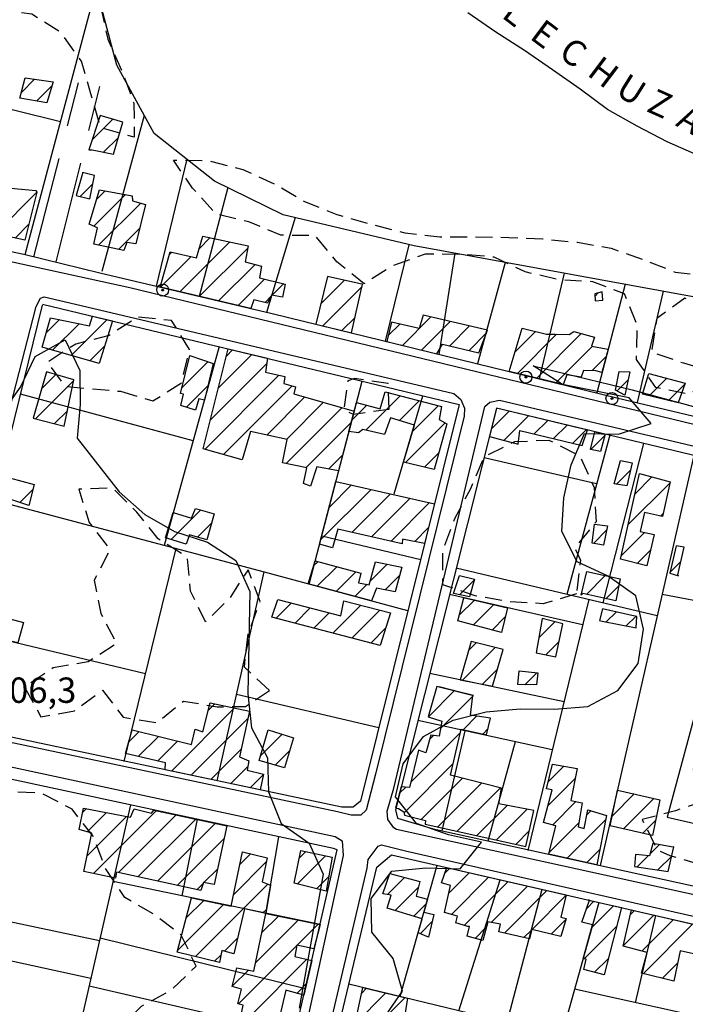
# Model space of a CAD drawing. Extents: x 746963 to 761963, y 5943148 to 5955284.
# Drawn here: x 752147 to 752344, y 5946964 to 5947255 of the extents above; entities that cross this region are included whole.
import ezdxf

# ---------------------------------------------------------------- set-up
doc = ezdxf.new("R2010")
doc.units = 0
doc.header["$LTSCALE"] = 5
doc.header["$MEASUREMENT"] = 0
for name, pattern in [('T01', [10000, 10000]), ('T12', [8, 6, -2]), ('T20', [1.5, 1, -0.5])]:
    doc.linetypes.add(name, pattern=pattern)
for name, color, linetype in [('ACHURADO_CONSTRUCCION', 9, 'CONTINUOUS'), ('CANALES', 132, 'CONTINUOUS'), ('CONSTRUCCION', 243, 'CONTINUOUS'), ('COTAS_DE_ELEVACION', 7, 'CONTINUOUS'), ('CURVA_DE_NIVEL_SECUND', 53, 'CONTINUOUS'), ('POSTES', 40, 'CONTINUOUS'), ('RED_VIAL_DE_TIERRA', 20, 'CONTINUOUS'), ('RED_VIAL_PAVIMENTADA', 1, 'CONTINUOUS'), ('SUBDIVISION_PREDIAL', 171, 'CONTINUOUS'), ('TOPONIMIA', 30, 'CONTINUOUS'), ('VEGETACION', 112, 'CONTINUOUS')]:
    doc.layers.add(name, color=color, linetype=linetype)

# ---------------------------------------------------------------- blocks, each defined once
blk = doc.blocks.new('COD234', base_point=(755637.67, 5945148.23))
at = {"layer": 'POSTES'}
for points in [[(755637.714635, 5945146.458704), (755637.011297, 5945146.580336), (755636.437413, 5945146.964061), (755636.014949, 5945147.67962), (755635.897461, 5945148.31653), (755636.070659, 5945148.985597), (755636.478096, 5945149.580052), (755637.059963, 5945149.881822), (755637.746215, 5945149.994149), (755638.39968, 5945149.865115), (755638.946474, 5945149.507684), (755639.302583, 5945148.862406), (755639.410837, 5945148.243273), (755639.291886, 5945147.518613), (755638.971337, 5945146.986695), (755638.411767, 5945146.610407)], [(755637.695537, 5945148.456104), (755637.77798, 5945148.440872), (755637.846257, 5945148.407279), (755637.877104, 5945148.348603), (755637.908581, 5945148.266077), (755637.924948, 5945148.200963), (755637.915045, 5945148.132015), (755637.881644, 5945148.06529), (755637.841758, 5945148.022224), (755637.76295, 5945148.010719), (755637.675753, 5945147.984023), (755637.581285, 5945148.0108), (755637.498527, 5945148.037957), (755637.462532, 5945148.069612), (755637.449171, 5945148.131839), (755637.447599, 5945148.191464), (755637.458936, 5945148.317151), (755637.500884, 5945148.393105), (755637.544012, 5945148.42434), (755637.590459, 5945148.440764), (755637.634137, 5945148.451131)]]:
    blk.add_lwpolyline(points, close=True, dxfattribs=at)

msp = doc.modelspace()

# ---------------------------------------------------------------- linework, layer by layer
at = {"layer": 'ACHURADO_CONSTRUCCION', "linetype": 'T01'}
for points in [[(752147.22, 5947233.21), (752151.12, 5947237.1)], [(752151.74, 5947230.66), (752156.22, 5947235.14)], [(752168.1, 5947219.16), (752174.23, 5947225.29)], [(752171.52, 5947215.51), (752175.89, 5947219.88)], [(752139.57, 5947191.45), (752151.82, 5947203.7)], [(752164.58, 5947202.43), (752168.35, 5947206.2)], [(752169.4, 5947201.5), (752171.98, 5947204.08)], [(752168.61, 5947193.64), (752177.98, 5947203.01)], [(752170.05, 5947188), (752182.53, 5947200.49)], [(752145.34, 5947190.14), (752149.42, 5947194.23)], [(752175.91, 5947186.79), (752182.22, 5947193.11)], [(752194.1, 5947174.24), (752208.87, 5947189.01)], [(752199.77, 5947186.98), (752203.06, 5947190.27)], [(752190.98, 5947185.27), (752191.7, 5947185.99)], [(752199.82, 5947172.89), (752214.13, 5947187.2)], [(752188.38, 5947175.59), (752197.44, 5947184.65)], [(752205.55, 5947171.54), (752216.36, 5947182.35)], [(752211.27, 5947170.19), (752219.09, 5947178.02)], [(752235.78, 5947170.69), (752242.74, 5947177.65)], [(752221.39, 5947173.24), (752224.8, 5947176.66)], [(752236.32, 5947164.17), (752247.94, 5947175.79)], [(752219.26, 5947171.12), (752221.01, 5947172.86)], [(752316.84, 5947172.96), (752317.79, 5947173.91)], [(752154.6, 5947162.19), (752158.44, 5947166.03)], [(752161.96, 5947155.41), (752172.58, 5947166.03)], [(752242.01, 5947162.78), (752245.88, 5947166.66)], [(752259.88, 5947158.42), (752268.28, 5947166.82)], [(752156.46, 5947156.98), (752164.29, 5947164.81)], [(752255.72, 5947161.33), (752259.1, 5947164.71)], [(752265.57, 5947157.03), (752274.02, 5947165.49)], [(752273.89, 5947158.29), (752279.75, 5947164.15)], [(752279.6, 5947156.93), (752284.68, 5947162)], [(752293.22, 5947156.51), (752299.27, 5947162.56)], [(752293.9, 5947150.12), (752305.5, 5947161.72)], [(752299.59, 5947148.74), (752312.75, 5947161.9)], [(752167.46, 5947153.84), (752171.8, 5947158.17)], [(752207.82, 5947155.26), (752209.64, 5947157.09)], [(752305.27, 5947147.35), (752316.08, 5947158.16)], [(752205.48, 5947145.85), (752215.34, 5947155.71)], [(752315.96, 5947150.96), (752320.16, 5947155.17)], [(752194.64, 5947145.83), (752202.41, 5947153.61)], [(752203.14, 5947136.44), (752219.78, 5947153.09)], [(752153.15, 5947145.54), (752157.41, 5947149.81)], [(752201.44, 5947127.67), (752223.37, 5947149.6)], [(752323.31, 5947144.9), (752326.63, 5947148.22)], [(752332.86, 5947143.51), (752338.08, 5947148.73)], [(752151.4, 5947136.72), (752162.72, 5947148.05)], [(752196.01, 5947140.13), (752202.4, 5947146.53)], [(752206.97, 5947126.13), (752227.27, 5947146.43)], [(752338.55, 5947142.14), (752343.4, 5947146.99)], [(752219.8, 5947131.89), (752231.08, 5947143.17)], [(752249.06, 5947133.32), (752259.23, 5947143.49)], [(752225.52, 5947123.47), (752242.06, 5947140.01)], [(752225.6, 5947130.62), (752236.57, 5947141.59)], [(752244.94, 5947136.27), (752249.39, 5947140.72)], [(752259.02, 5947136.21), (752264.85, 5947142.04)], [(752262.87, 5947132.99), (752270.47, 5947140.59)], [(752157.03, 5947135.29), (752160.81, 5947139.06)], [(752286.2, 5947133.71), (752291.45, 5947138.95)], [(752289.88, 5947130.32), (752297.15, 5947137.59)], [(752231.39, 5947122.27), (752244.77, 5947135.65)], [(752260.75, 5947123.8), (752272.51, 5947135.55)], [(752298.87, 5947132.24), (752302.85, 5947136.22)], [(752304.55, 5947130.85), (752308.56, 5947134.86)], [(752310.24, 5947129.46), (752314.26, 5947133.49)], [(752315.56, 5947127.63), (752319.74, 5947131.8)], [(752238.05, 5947121.86), (752242.28, 5947126.08)], [(752266.45, 5947122.43), (752270.66, 5947126.63)], [(752323.16, 5947117.35), (752327.32, 5947121.52)], [(752328.62, 5947114.45), (752333.69, 5947119.52)], [(752238.2, 5947110.48), (752244.88, 5947117.16)], [(752326.59, 5947105.35), (752338.97, 5947117.73)], [(752146.75, 5947111.98), (752150.65, 5947115.88)], [(752235.7, 5947100.91), (752250.64, 5947115.85)], [(752245.01, 5947103.15), (752256.41, 5947114.55)], [(752250.77, 5947101.83), (752262.17, 5947113.24)], [(752256.52, 5947100.52), (752267.93, 5947111.93)], [(752191.49, 5947100.99), (752200.26, 5947109.76)], [(752336.24, 5947107.93), (752336.99, 5947108.68)], [(752199.28, 5947101.71), (752203.41, 5947105.83)], [(752263.51, 5947100.43), (752267.61, 5947104.54)], [(752316.36, 5947099.89), (752320.24, 5947103.76)], [(752324.56, 5947096.25), (752331.44, 5947103.13)], [(752329.37, 5947093.99), (752333.28, 5947097.9)], [(752233.64, 5947093.2), (752234.93, 5947094.49)], [(752234.71, 5947087.2), (752240.5, 5947092.99)], [(752250.39, 5947088.73), (752255.41, 5947093.75)], [(752338.99, 5947091.26), (752342.25, 5947094.51)], [(752240.28, 5947085.69), (752246.07, 5947091.49)], [(752254.83, 5947086.11), (752259.07, 5947090.35)], [(752314.31, 5947084.82), (752319.85, 5947090.36)], [(752245.85, 5947084.19), (752249.44, 5947087.79)], [(752276.77, 5947084.71), (752281.12, 5947089.05)], [(752320.08, 5947083.51), (752323.82, 5947087.26)], [(752222.53, 5947077.76), (752227.04, 5947082.28)], [(752239.32, 5947073.34), (752247.59, 5947081.61)], [(752276.68, 5947078.66), (752281.16, 5947083.14)], [(752280.84, 5947075.75), (752286.9, 5947081.81)], [(752228.13, 5947076.29), (752232.65, 5947080.81)], [(752233.72, 5947074.81), (752238.25, 5947079.34)], [(752244.92, 5947071.86), (752253.2, 5947080.15)], [(752320.18, 5947076.65), (752323.16, 5947079.64)], [(752326.07, 5947075.48), (752328.9, 5947078.3)], [(752286.43, 5947074.26), (752290.31, 5947078.14)], [(752300.21, 5947071.96), (752304.98, 5947076.74)], [(752250.51, 5947070.39), (752254.91, 5947074.79)], [(752279.51, 5947068.36), (752281.68, 5947070.53)], [(752302.29, 5947066.98), (752306.22, 5947070.9)], [(752277.6, 5947059.37), (752287.33, 5947069.1)], [(752283.52, 5947058.22), (752287.96, 5947062.66)], [(752296.08, 5947058.11), (752299.61, 5947061.65)], [(752267.56, 5947048.65), (752275.2, 5947056.3)], [(752202.51, 5947050.56), (752204.41, 5947052.46)], [(752271.15, 5947045.17), (752280.71, 5947054.73)], [(752191.58, 5947032.56), (752210.26, 5947051.24)], [(752197.41, 5947031.32), (752214.19, 5947048.1)], [(752277.91, 5947044.86), (752281.91, 5947048.86)], [(752178.93, 5947041.12), (752182.05, 5947044.24)], [(752217.92, 5947037.05), (752224.32, 5947043.46)], [(752262.38, 5947029.33), (752277.07, 5947044.02)], [(752283.63, 5947043.51), (752285.17, 5947045.06)], [(752181.75, 5947036.87), (752187.72, 5947042.84)], [(752187.5, 5947035.55), (752193.38, 5947041.43)], [(752267.93, 5947041.95), (752269.09, 5947043.12)], [(752203.24, 5947030.08), (752212.16, 5947039)], [(752222.28, 5947034.34), (752226.56, 5947038.62)], [(752260.39, 5947020.27), (752274.92, 5947034.81)], [(752209.08, 5947028.85), (752214.18, 5947033.94)], [(752303.06, 5947029.52), (752307.59, 5947034.05)], [(752214.91, 5947027.61), (752218.75, 5947031.44)], [(752265.45, 5947018.26), (752277.65, 5947030.46)], [(752270.33, 5947016.07), (752283.3, 5947029.04)], [(752302.97, 5947022.36), (752310.97, 5947030.36)], [(752258.96, 5947025.91), (752260.85, 5947027.8)], [(752276.12, 5947014.79), (752288.94, 5947027.61)], [(752321.91, 5947019.27), (752328.46, 5947025.82)], [(752304.31, 5947016.63), (752311.21, 5947023.53)], [(752325.23, 5947015.51), (752334.21, 5947024.49)], [(752165.33, 5947020.31), (752166.5, 5947021.48)], [(752166.7, 5947014.6), (752172.41, 5947020.31)], [(752168.49, 5947002.25), (752187.14, 5947020.9)], [(752281.92, 5947013.51), (752290.83, 5947022.43)], [(752287.71, 5947012.24), (752296.75, 5947021.27)], [(752314.41, 5947019.66), (752315.57, 5947020.81)], [(752166.63, 5947007.47), (752178.31, 5947019.15)], [(752175.89, 5947002.58), (752192.96, 5947019.65)], [(752181.69, 5947001.31), (752198.78, 5947018.4)], [(752187.49, 5947000.04), (752204.6, 5947017.15)], [(752303.29, 5947008.54), (752312.06, 5947017.31)], [(752308.63, 5947006.8), (752319.93, 5947018.11)], [(752330.97, 5947014.18), (752334.73, 5947017.94)], [(752293.5, 5947010.96), (752297.41, 5947014.87)], [(752193.29, 5946998.76), (752207.15, 5947012.62)], [(752229.34, 5947006.79), (752231.36, 5947008.81)], [(752314.43, 5947005.53), (752318.2, 5947009.3)], [(752333.08, 5947008.03), (752335.87, 5947010.82)], [(752209.99, 5946996.13), (752219.64, 5947005.78)], [(752211.88, 5947005.09), (752214.94, 5947008.15)], [(752228.81, 5946999.19), (752237.17, 5947007.55)], [(752329.31, 5947004.26), (752332.58, 5947007.53)], [(752335.45, 5947003.33), (752339.53, 5947007.41)], [(752201.21, 5946999.62), (752205.2, 5947003.6)], [(752272.45, 5947002.42), (752273.89, 5947003.86)], [(752273.58, 5946996.49), (752279.64, 5947002.54)], [(752174.32, 5947001.01), (752175.21, 5947001.9)], [(752234.48, 5946997.79), (752238.11, 5947001.42)], [(752255.47, 5946996.08), (752260.54, 5947001.14)], [(752274.37, 5946990.2), (752285.39, 5947001.22)], [(752278.18, 5946986.94), (752291.14, 5946999.9)], [(752198.66, 5946977.73), (752220.08, 5946999.14)], [(752199.08, 5946997.49), (752200.92, 5946999.32)], [(752257.79, 5946991.33), (752264.57, 5946998.11)], [(752286.14, 5946987.83), (752296.89, 5946998.58)], [(752290.04, 5946984.66), (752302.64, 5946997.26)], [(752195.95, 5946989.16), (752201.13, 5946994.34)], [(752298.22, 5946985.77), (752308.22, 5946995.77)], [(752314.38, 5946991.93), (752316.52, 5946994.08)], [(752193.36, 5946979.49), (752206.98, 5946993.12)], [(752218.63, 5946990.63), (752219.7, 5946991.7)], [(752263.22, 5946989.69), (752266.96, 5946993.43)], [(752315.95, 5946986.44), (752322.27, 5946992.76)], [(752327.33, 5946990.15), (752328.51, 5946991.33)], [(752216.45, 5946975.87), (752229.08, 5946988.5)], [(752218.32, 5946984.81), (752223.2, 5946989.69)], [(752265.09, 5946984.48), (752268.73, 5946988.13)], [(752303.92, 5946984.4), (752308.18, 5946988.66)], [(752325.19, 5946980.94), (752334.26, 5946990.01)], [(752330.7, 5946979.38), (752340.01, 5946988.69)], [(752228.78, 5946981.12), (752234.96, 5946987.31)], [(752281.43, 5946983.12), (752284.69, 5946986.38)], [(752295.78, 5946983.33), (752298.14, 5946985.68)], [(752313.61, 5946977.02), (752323.24, 5946986.65)], [(752331.07, 5946972.68), (752345.76, 5946987.37)], [(752207.32, 5946979.32), (752211.15, 5946983.14)], [(752211.39, 5946963.74), (752228.68, 5946981.03)], [(752204.34, 5946976.34), (752206.2, 5946978.2)], [(752214.57, 5946959.84), (752231.67, 5946976.95)], [(752316.73, 5946973.08), (752320.76, 5946977.1)], [(752209.52, 5946968.94), (752214.34, 5946973.76)], [(752336.74, 5946971.28), (752341.23, 5946975.77)], [(752228.66, 5946966.86), (752231.53, 5946969.74)], [(752247.78, 5946966.85), (752249.29, 5946968.36)], [(752243.57, 5946948.49), (752260.67, 5946965.6)], [(752245.89, 5946957.89), (752254.98, 5946966.98)]]:
    msp.add_lwpolyline(points, dxfattribs=at)
at = {"layer": 'CANALES'}
msp.add_polyline3d([(752421.5, 5947162.23, 104.17), (752413.11, 5947167.97, 104.17), (752405.45, 5947174.49, 104.17), (752397.97, 5947181.27, 104.17), (752390.04, 5947187.53, 104.17), (752382.02, 5947193.53, 104.17), (752373.9, 5947199.44, 104.17), (752365.51, 5947205, 104.17), (752356.94, 5947210.21, 104.17), (752347.82, 5947214.37, 104.01), (752338.16, 5947218.54, 103.59), (752329.31, 5947223.22, 103.55), (752320.56, 5947228.17, 103.55), (752312.44, 5947234.17, 103.55), (752304.24, 5947239.91, 103.55), (752295.94, 5947245.56, 103.55), (752287.55, 5947251.03, 103.55), (752279.25, 5947256.68, 103.55)], dxfattribs=at)
at = {"layer": 'CONSTRUCCION', "linetype": 'T01'}
for points in [[(752148.37, 5947237.49, 106.34), (752156.57, 5947236.34, 106.29), (752154.78, 5947230.16, 106.29), (752146.76, 5947231.48, 106.29), (752148.37, 5947237.49, 106.34)], [(752170.49, 5947226.39, 105.44), (752167.13, 5947216.21, 105.46), (752168.13, 5947216.2, 105.46), (752174.46, 5947214.91, 105.46), (752177.2, 5947224.41, 105.46), (752170.49, 5947226.39, 105.44)], [(752165.33, 5947209.55, 106.34), (752165.33, 5947209.22, 106.34), (752163.37, 5947202.71, 106.34), (752167.46, 5947201.78, 106.34), (752168.84, 5947208.65, 106.34), (752165.33, 5947209.55, 106.34)], [(752151.82, 5947203.7, 107.31), (752148.22, 5947189.49, 107.31), (752134.52, 5947192.59, 107.31), (752136.68, 5947201.11, 107.28), (752142.69, 5947199.83, 107.27), (752144.12, 5947204.85, 106.91), (752151.49, 5947204.2, 106.91), (752151.82, 5947203.7, 107.31)], [(752170.27, 5947204.38, 106.32), (752180, 5947202.65, 106.32), (752180.11, 5947201.13, 106.32), (752183.95, 5947200.11, 106.32), (752181.06, 5947188.41, 106.32), (752178.39, 5947188.79, 106.32), (752177.51, 5947186.46, 106.32), (752168.65, 5947188.29, 106.32), (752169.75, 5947193.18, 106.32), (752167.21, 5947194.21, 106.32), (752170.27, 5947204.38, 106.32)], [(752211.67, 5947170.1, 107.3), (752188.33, 5947175.6, 106.85), (752188.26, 5947175.62, 106.85), (752191.22, 5947186.1, 106.08), (752198.97, 5947184.29, 106.08), (752200.89, 5947190.75, 106.08), (752214.25, 5947187.83, 106.05), (752213.34, 5947183.14, 106.05), (752218.18, 5947181.88, 106.05), (752217.61, 5947178.37, 106.05), (752225.26, 5947176.55, 106.05), (752224.39, 5947172.71, 106.05), (752221.22, 5947173.27, 106.05), (752220, 5947170.94, 106.05), (752215.94, 5947171.9, 106.05), (752215.1, 5947169.3, 106.05), (752211.67, 5947170.1, 107.3)], [(752244.85, 5947162.09, 105.86), (752248.1, 5947176.49, 105.86), (752247.93, 5947176.49, 105.86), (752237.75, 5947178.77, 105.86), (752234.3, 5947164.66, 105.86), (752244.85, 5947162.09, 105.86)], [(752316.8, 5947173.61, 105.46), (752316.93, 5947171.59, 105.46), (752319.16, 5947171.74, 105.46), (752318.99, 5947174.27, 105.46), (752316.8, 5947173.61, 105.46)], [(752174.12, 5947165.66, 106.13), (752170.21, 5947153.05, 106.61), (752153.36, 5947157.87, 106.84), (752155.86, 5947166.56, 106.73), (752167.38, 5947164.17, 106.72), (752168.29, 5947167.07, 106.39), (752174.12, 5947165.66, 106.13)], [(752285.03, 5947162.92, 105.83), (752266.06, 5947167.34, 105.85), (752264.81, 5947163.44, 105.85), (752256.63, 5947165.26, 105.85), (752255.31, 5947159.54, 105.85), (752270.08, 5947155.93, 105.85), (752271.77, 5947158.79, 105.85), (752282.46, 5947156.25, 105.85), (752285.03, 5947162.92, 105.85)], [(752317.08, 5947150.94, 106.91), (752313.39, 5947151.01, 106.91), (752312.78, 5947148.97, 106.91), (752308.46, 5947149.75, 106.91), (752307.45, 5947146.82, 106.91), (752291.49, 5947150.71, 106.59), (752295.31, 5947163.52, 106.59), (752302.51, 5947161.77, 106.59), (752305.02, 5947161.73, 106.59), (752309.21, 5947161.65, 106.59), (752310.57, 5947162.47, 106.59), (752316.67, 5947160.88, 106.59), (752315.77, 5947158.22, 106.59), (752320.71, 5947157.25, 106.59), (752318.9, 5947150.37, 106.59), (752317.08, 5947150.94, 106.91)], [(752244.35, 5947134.02, 105.6), (752241.03, 5947121.3, 105.6), (752234.6, 5947122.51, 105.6), (752232.66, 5947116.84, 105.37), (752230.66, 5947117.55, 105.37), (752231.58, 5947122.23, 105.37), (752224.39, 5947123.7, 105.52), (752225.85, 5947130.56, 106.23), (752214.99, 5947132.95, 106.23), (752212.5, 5947124.58, 106.23), (752200.99, 5947127.8, 106.31), (752208.35, 5947157.4, 106.3), (752220, 5947154.59, 106.3), (752219.41, 5947150.48, 106.3), (752225.16, 5947149.2, 106.3), (752224.79, 5947147.19, 106.3), (752228.29, 5947146.12, 106.3), (752227.76, 5947144.12, 106.3), (752245.64, 5947138.98, 105.03), (752244.35, 5947134.02, 105.6)], [(752203.94, 5947153.1, 105.86), (752201.4, 5947142.23, 105.86), (752199.73, 5947142.6, 105.86), (752198.67, 5947139.26, 105.86), (752194.33, 5947140.68, 105.86), (752195.13, 5947144.03, 105.86), (752194.23, 5947144.2, 105.86), (752197.02, 5947155.39, 105.86), (752203.94, 5947153.1, 105.86)], [(752154.6, 5947150.61, 108.24), (752150.67, 5947136.91, 108.24), (752159.85, 5947134.57, 108.24), (752162.77, 5947148.28, 108.29), (752154.6, 5947150.61, 108.24)], [(752327.13, 5947150.6, 107.05), (752325.68, 5947143.74, 107.05), (752322.85, 5947145.13, 107.05), (752323.99, 5947150.69, 107.05), (752327.13, 5947150.6, 107.05)], [(752343.51, 5947147.29, 106.75), (752341.4, 5947141.45, 106.75), (752330.88, 5947143.99, 106.76), (752332.77, 5947150.14, 106.76), (752343.51, 5947147.29, 106.75)], [(752273.05, 5947135.27, 105.89), (752269.3, 5947121.74, 105.89), (752260.2, 5947123.93, 105.89), (752263.42, 5947134.84, 105.89), (752256.38, 5947137.03, 105.89), (752254.59, 5947132.03, 105.89), (752248.2, 5947133.52, 105.89), (752246.95, 5947132.6, 105.89), (752244.07, 5947132.94, 105.89), (752246.32, 5947141.56, 105.89), (752253.34, 5947139.64, 105.89), (752254.76, 5947144.65, 105.89), (752271.46, 5947140.33, 105.7), (752270.72, 5947136.48, 105.7), (752273.05, 5947135.27, 105.89)], [(752314.59, 5947133.41, 106.98), (752313.09, 5947133.77, 106.98), (752287.75, 5947139.84, 106.15), (752285.63, 5947131.45, 107.76), (752294.11, 5947129.19, 107.76), (752294.65, 5947133.27, 107.44), (752313.08, 5947128.77, 106.77), (752314.59, 5947133.41, 106.98)], [(752319.83, 5947132.15, 107.21), (752318.47, 5947127, 107.21), (752315.51, 5947127.64, 107.21), (752316.78, 5947132.88, 107.21), (752319.83, 5947132.15, 107.21)], [(752327.85, 5947123.73, 107.42), (752326.22, 5947116.88, 107.42), (752322.54, 5947117.45, 107.42), (752324.39, 5947124.35, 107.42), (752327.85, 5947123.73, 107.42)], [(752151.01, 5947117.27, 107.55), (752149.39, 5947111.09, 107.55), (752142.06, 5947113.57, 107.55), (752143.66, 5947119.24, 107.55), (752151.01, 5947117.27, 107.55)], [(752339.05, 5947118.1, 107.18), (752336.8, 5947107.8, 107.18), (752331.5, 5947109.02, 107.18), (752330.24, 5947103.4, 107.18), (752334.36, 5947102.47, 107.18), (752332.19, 5947093.27, 107.18), (752324.34, 5947095.26, 107.18), (752329.97, 5947120.5, 107.18), (752339.05, 5947118.1, 107.18)], [(752269.35, 5947111.61, 106.45), (752266.46, 5947099.85, 106.45), (752259.92, 5947101.14, 106.45), (752259.86, 5947099.75, 106.45), (752240.82, 5947104.11, 106.51), (752239.22, 5947098.6, 106.4), (752235.37, 5947099.64, 106.4), (752240.22, 5947118.22, 105.35), (752269.35, 5947111.61, 106.45)], [(752204.18, 5947108.61, 106.79), (752202.04, 5947100.93, 106.79), (752196.9, 5947102.38, 108.55), (752195.98, 5947099.69, 108.55), (752189.81, 5947101.48, 107.16), (752192.11, 5947108.99, 106.8), (752197.54, 5947107.35, 109.22), (752198.67, 5947110.22, 109.22), (752204.18, 5947108.61, 106.79)], [(752320.49, 5947105.06, 106.98), (752319.38, 5947099.37, 106.98), (752316.04, 5947099.94, 106.98), (752316.7, 5947105.6, 106.98), (752320.49, 5947105.06, 106.98)], [(752340.84, 5947099.16, 106.94), (752338.94, 5947091.03, 106.94), (752341.53, 5947090.26, 106.94), (752341.37, 5947090.59, 106.94), (752343.2, 5947098.76, 106.94), (752340.84, 5947099.16, 106.94)], [(752259.75, 5947092.87, 106.6), (752257.78, 5947085.52, 105.95), (752252.26, 5947086.62, 105.95), (752250.79, 5947082.86, 105.96), (752232.06, 5947087.91, 106.8), (752234.09, 5947094.71, 105.83), (752247.64, 5947091.07, 105.84), (752246.92, 5947088.23, 105.84), (752250.1, 5947087.67, 105.84), (752251.93, 5947094.46, 106.62), (752259.75, 5947092.87, 106.6)], [(752279.72, 5947084.12, 107.35), (752275.04, 5947085.05, 107.35), (752276.72, 5947090.37, 107.35), (752281.2, 5947089.34, 107.35), (752279.72, 5947084.12, 107.35)], [(752312.76, 5947084.55, 107.33), (752314.39, 5947091.57, 107.33), (752324.24, 5947089.39, 107.33), (752322.96, 5947082.86, 107.33), (752313.27, 5947085.05, 107.33), (752312.76, 5947084.55, 107.33)], [(752147.8, 5947076.54, 108.01), (752146.12, 5947070.44, 108.01), (752138.82, 5947072.19, 108.01), (752134.99, 5947056.99, 108.01), (752125.98, 5947059, 108.01), (752132.09, 5947083.75, 108.01), (752140.17, 5947081.71, 108.01), (752139.62, 5947078.7, 108.34), (752147.8, 5947076.54, 108.01)], [(752256.33, 5947079.33, 106.22), (752253.31, 5947069.65, 106.48), (752221.26, 5947078.1, 106.6), (752223.06, 5947083.32, 106.42), (752241.63, 5947078.45, 106.19), (752242.54, 5947082.92, 105.87), (752256.33, 5947079.33, 106.22)], [(752278.04, 5947083.82, 107.32), (752278.2, 5947083.82, 107.32), (752290.95, 5947080.87, 107.29), (752289.22, 5947073.52, 107.27), (752276.24, 5947076.97, 107.27), (752278.03, 5947083.8, 107.32), (752278.04, 5947083.82, 107.32)], [(752329.25, 5947078.22, 106.45), (752327.75, 5947078.58, 106.45), (752319.06, 5947080.58, 106.45), (752318.16, 5947077.07, 106.45), (752319, 5947076.89, 106.45), (752329.02, 5947074.89, 106.45), (752329.25, 5947078.22, 106.45)], [(752301.24, 5947077.7, 107.1), (752299.41, 5947067.55, 107.08), (752305.24, 5947066.39, 107.07), (752307.35, 5947076.13, 107.07), (752301.24, 5947077.7, 107.1)], [(752280.24, 5947070.89, 106.85), (752276.95, 5947059.5, 106.9), (752286.48, 5947057.65, 106.9), (752289.68, 5947068.51, 106.9), (752280.24, 5947070.89, 106.85)], [(752294.43, 5947062.21, 106.89), (752299.96, 5947061.61, 106.89), (752299.57, 5947058.07, 106.89), (752294.04, 5947058.14, 106.89), (752294.43, 5947062.21, 106.89)], [(752280.9, 5947054.9, 107.13), (752270.04, 5947057.61, 107.12), (752267.54, 5947048.59, 107.12), (752271.54, 5947047.34, 107.12), (752270.74, 5947042.94, 107.12), (752268.29, 5947043.2, 107.12), (752266.78, 5947038.01, 107.12), (752264.6, 5947038.72, 107.12), (752261.99, 5947027.7, 107.12), (752259.47, 5947027.92, 107.12), (752257.86, 5947021.57, 107.12), (752258.69, 5947021.55, 107.12), (752260.35, 5947020.52, 107.12), (752260.5, 5947019.51, 107.12), (752266.76, 5947017.93, 107.12), (752266.66, 5947016.88, 107.12), (752296.4, 5947010.32, 107.12), (752298.75, 5947020.88, 107.12), (752288.4, 5947022.91, 107.12), (752289.15, 5947027.56, 107.12), (752274.12, 5947031.35, 107.12), (752277.3, 5947045.01, 107.12), (752284.72, 5947043.25, 107.12), (752285.98, 5947048.26, 107.12), (752280, 5947049.14, 107.12), (752280.73, 5947054.9, 107.12), (752270.71, 5947057.43, 107.12), (752280.9, 5947054.9, 107.13)], [(752218.79, 5947031.65, 106.57), (752217.83, 5947026.99, 106.57), (752189.72, 5947032.95, 106.57), (752189.84, 5947035.01, 106.57), (752177.98, 5947037.74, 106.57), (752179.95, 5947044.76, 106.57), (752197.48, 5947040.42, 106.57), (752198.56, 5947044.93, 106.57), (752200.9, 5947044.22, 106.57), (752203.06, 5947052.74, 106.57), (752214.69, 5947050.32, 106.57), (752211.67, 5947036.81, 106.57), (752214.5, 5947035.59, 106.57), (752213.97, 5947032.89, 106.77), (752218.79, 5947031.65, 106.57)], [(752227.7, 5947042.41, 106.54), (752225.03, 5947033.56, 106.54), (752217.52, 5947035.7, 106.54), (752220.17, 5947044.74, 106.54), (752227.7, 5947042.41, 106.54)], [(752303.16, 5947008, 107.66), (752305.22, 5947016.37, 107.66), (752301.64, 5947017.39, 107.66), (752304.21, 5947026.99, 107.66), (752302.54, 5947027.33, 107.66), (752304.28, 5947034.62, 107.66), (752311.55, 5947033.38, 107.66), (752309.71, 5947023.85, 107.66), (752313.08, 5947023.14, 107.66), (752311.85, 5947016.12, 107.66), (752313.59, 5947015.55, 107.66), (752314.69, 5947021.07, 107.66), (752320.2, 5947019.46, 107.66), (752317.33, 5947004.9, 107.66), (752303.16, 5947008, 107.66)], [(752321.32, 5947016.42, 109.17), (752323.51, 5947026.96, 109.16), (752335.96, 5947024.09, 109.16), (752333.84, 5947013.52, 108.89), (752321.32, 5947016.42, 109.17)], [(752207.97, 5947016.43, 107.59), (752204.22, 5946999.09, 107.59), (752201.02, 5946999.65, 107.76), (752200.26, 5946997.23, 107.76), (752175.37, 5947002.7, 108.43), (752175.01, 5947000.87, 108.43), (752165.69, 5947002.84, 108.48), (752168.02, 5947014.25, 108.48), (752164.25, 5947015.26, 108.48), (752165.62, 5947021.65, 108.48), (752179.51, 5947018.91, 108.48), (752180.56, 5947021.41, 108.48), (752185.73, 5947020.15, 108.48), (752186.4, 5947021.06, 108.48), (752207.97, 5947016.43, 107.59)], [(752219.88, 5947006.96, 106.33), (752218.45, 5946999.82, 106.59), (752220.9, 5946998.8, 106.64), (752219.49, 5946990.44, 106.76), (752213.19, 5946991.83, 107.88), (752210.06, 5946978.52, 107.88), (752206.47, 5946979.57, 107.88), (752205.77, 5946975.99, 107.87), (752193.24, 5946979.06, 108.96), (752197.54, 5946995.08, 108.96), (752209.26, 5946992.65, 107.59), (752212.64, 5947008.7, 107.89), (752219.88, 5947006.96, 106.33)], [(752239.16, 5947007.12, 106.49), (752237.32, 5946997.09, 106.49), (752227.88, 5946999.42, 106.53), (752229.81, 5947009.14, 106.64), (752239.16, 5947007.12, 106.49)], [(752339.99, 5947010.05, 108.2), (752333.97, 5947011.17, 108.2), (752332.93, 5947007.49, 108.2), (752328.84, 5947007.9, 107.92), (752328.49, 5947004.38, 107.72), (752338.52, 5947002.86, 107.75), (752340.16, 5947010.22, 108.39), (752339.99, 5947010.05, 108.2)], [(752308.27, 5946995.97, 106.7), (752306.76, 5946989.43, 107.05), (752308.27, 5946988.96, 107.05), (752306.77, 5946983.71, 107.21), (752298.16, 5946985.78, 108.21), (752297.44, 5946982.94, 108.21), (752288.42, 5946985.03, 108.21), (752288.87, 5946987.33, 107.6), (752285.12, 5946988.02, 107.6), (752283.68, 5946982.51, 107.5), (752279.01, 5946983.77, 107.5), (752279.73, 5946986.61, 107.5), (752279.22, 5946986.62, 107.5), (752275.72, 5946987.68, 107.5), (752276.22, 5946989.69, 107.5), (752272.37, 5946990.74, 107.5), (752274.07, 5946998.79, 107.68), (752271.4, 5946999.51, 107.74), (752273.04, 5947004.06, 107.74), (752308.27, 5946995.97, 106.7)], [(752265.03, 5946999.96, 106.53), (752263.95, 5946995.61, 106.53), (752267.33, 5946994.74, 106.53), (752266.24, 5946990.87, 106.53), (752269.22, 5946990.15, 106.53), (752267.6, 5946983.46, 106.53), (752264.5, 5946984.72, 106.53), (752265.69, 5946988.94, 106.53), (752255.34, 5946992.07, 106.53), (752256.58, 5946995.91, 106.53), (752254.07, 5946996.29, 106.53), (752256.19, 5947002.29, 106.53), (752265.03, 5946999.96, 106.53)], [(752314.89, 5946994.45, 107.31), (752324.68, 5946992.21, 107.48), (752319.52, 5946972.33, 107.46), (752313.55, 5946973.93, 107.41), (752314.27, 5946976.94, 107.41), (752313.33, 5946977.06, 107.41), (752316.13, 5946987.08, 107.41), (752312.95, 5946987.87, 107.41), (752315.23, 5946994.37, 107.41), (752314.91, 5946994.55, 107.31), (752314.89, 5946994.45, 107.31)], [(752327.97, 5946991.45, 107.64), (752355.24, 5946985.19, 107.64), (752353, 5946976.93, 108.07), (752341.98, 5946979.47, 108.31), (752340.15, 5946970.44, 107.04), (752330.63, 5946972.79, 107.23), (752332.25, 5946978.97, 107.81), (752325.17, 5946980.86, 108.12), (752327.65, 5946991.53, 108.08), (752327.97, 5946991.45, 107.64)], [(752235.55, 5946987.19, 106.43), (752233.67, 5946980.03, 106.43), (752228.7, 5946981.14, 106.72), (752228.1, 5946977.78, 106.84), (752233.11, 5946976.61, 106.84), (752230.74, 5946966.29, 106.84), (752225.41, 5946967.76, 107.5), (752223.06, 5946957.73, 107.5), (752212.21, 5946960.43, 108.9), (752212.84, 5946963.33, 108.9), (752211.17, 5946963.8, 108.9), (752212.34, 5946968.15, 109.09), (752209.5, 5946968.87, 109.14), (752210.94, 5946974.39, 109.14), (752215.95, 5946973.46, 108.47), (752219.49, 5946990.44, 107.48), (752235.55, 5946987.19, 106.43)]]:
    msp.add_polyline3d(points, close=True, dxfattribs=at)
msp.add_polyline3d([(752245.14, 5946954.32, 107.92), (752248.16, 5946968.63, 107.35), (752261.4, 5946965.42, 107.14), (752261.4, 5946965.42, 107.14), (752259.92, 5946956.24, 107.14)], dxfattribs=at)
at = {"layer": 'CURVA_DE_NIVEL_SECUND', "elevation": 105}
for points in [[(752141.16, 5947137.84), (752146.99, 5947146.04), (752151.33, 5947155.15), (752160.19, 5947160.02), (752164.53, 5947151), (752164.59, 5947140.92), (752163.69, 5947130.94), (752176.12, 5947115.12), (752183.69, 5947108.43), (752192.53, 5947103.39), (752202.21, 5947100.28), (752210.6, 5947094.81), (752214.75, 5947085.7), (752214.15, 5947055.37), (752215.28, 5947045.35), (752219.97, 5947036.5), (752220.3, 5947026.41), (752224.01, 5947017.05), (752232.3, 5947011.31), (752236.46, 5947002.11), (752229.38, 5946962.53)], [(752254.2, 5946959.21), (752259.94, 5946967.51), (752257.12, 5946977.12), (752250.81, 5946984.94), (752250.66, 5946994.94), (752256.75, 5947002.95), (752266.77, 5947004), (752276.95, 5947003.71), (752283.3, 5947011.54), (752273.52, 5947013.68), (752264.03, 5947017.05), (752257.81, 5947024.96), (752260.13, 5947034.74), (752266.13, 5947042.76), (752274.9, 5947047.63), (752284.69, 5947050.09), (752294.71, 5947050.95), (752304.72, 5947050.85), (752314.74, 5947051.71), (752323.6, 5947056.4), (752329.6, 5947064.42), (752331.22, 5947074.48), (752328.93, 5947084.34), (752320.73, 5947090.16), (752311.52, 5947094.41), (752307, 5947103.35), (752307.64, 5947113.33), (752309.79, 5947123.11), (752313.78, 5947132.32), (752323.78, 5947132.12), (752333.4, 5947135.3), (752326.91, 5947142.94), (752307.19, 5947146.88), (752298.51, 5947152.35), (752327.85, 5947145.31), (752396, 5947126.72)]]:
    msp.add_lwpolyline(points, dxfattribs=at)
at = {"layer": 'RED_VIAL_DE_TIERRA', "linetype": 'T12', "flags": 128}
for points in [[(752150.9, 5947184.62), (752164.13, 5947236.03)], [(752157.52, 5947183.13), (752170.38, 5947234.93)]]:
    msp.add_lwpolyline(points, dxfattribs=at)
at = {"layer": 'RED_VIAL_PAVIMENTADA'}
msp.add_polyline3d([(752080.76, 5947197.01, 104.76), (752179.27, 5947175.57, 104.09), (752407.12, 5947120.31, 104.63), (752409.5, 5947120, 104.71), (752411.99, 5947119.82, 104.71), (752414.41, 5947120.06, 104.88), (752416.07, 5947121.45, 104.88), (752417.87, 5947123.72, 104.88), (752418.92, 5947126.01, 105.09), (752421.41, 5947134.02, 105.09), (752423.54, 5947141.75, 105.09), (752425.34, 5947153.93, 105.17), (752428.72, 5947169.91, 105.46), (752431.04, 5947182.34, 105.46), (752434.13, 5947195.4, 105.46), (752436.94, 5947206.04, 105.5), (752441.79, 5947220.84, 105.96), (752449.13, 5947242.46, 105.96), (752448.8, 5947243.79, 105.96), (752247.05, 5947386.65, 104.51)], dxfattribs=at)
for points in [[(752251.92, 5947031.62, 104.01), (752249.14, 5947021.06, 104.55), (752247.61, 5947019.5, 104.55), (752244.77, 5947019.56, 104.55), (752240.72, 5947020.52, 104.55), (752125.41, 5947044.99, 105.88), (752122.12, 5947047.14, 105.88), (752121.14, 5947050.8, 105.88), (752121.89, 5947055.15, 105.88), (752151.63, 5947169.92, 104.38), (752152.91, 5947172.37, 104.38), (752153.99, 5947172.8, 104.38), (752163.24, 5947170.58, 104.34), (752275.06, 5947144.23, 104.17), (752277.15, 5947142.42, 104.13), (752278.25, 5947139.83, 104.13), (752278.11, 5947137.53, 104.13)], [(752389.52, 5947023.61, 105.25), (752381.2, 5946988.3, 105.88), (752258.15, 5947015.31, 104.88), (752257.36, 5947015.77, 104.88), (752255.55, 5947018.28, 104.88), (752255.33, 5947020.76, 104.88), (752257.33, 5947027.54, 104.8), (752284.28, 5947140.33, 105.13), (752285.73, 5947141.62, 105.13), (752288.57, 5947142.19, 105.13), (752404.26, 5947114.88, 105.3), (752409.53, 5947112.98, 104.92), (752410.79, 5947111.07, 104.88), (752411.12, 5947108.11, 104.88), (752410.89, 5947105.2, 104.88)], [(752090.65, 5946912.64, 107.25), (752089.27, 5946915.52, 107.12), (752117.83, 5947035.34, 107.12), (752119.55, 5947037.79, 107.12), (752122.46, 5947038.5, 106.58), (752239.96, 5947013.28, 104.63), (752242.05, 5947011.91, 104.63), (752242.32, 5947007.66, 104.63), (752216.59, 5946889.18, 106.71), (752214.33, 5946886.66, 106.62), (752211.25, 5946886.36, 106.62), (752183.19, 5946892.58, 107.41)], [(752373.31, 5946983.5, 105.96), (752375.33, 5946982.49, 105.96), (752377.46, 5946979.88, 105.96), (752378.49, 5946976.85, 105.96), (752349.59, 5946859.58, 106.46), (752348.87, 5946857.89, 106.46), (752348.14, 5946856.6, 106.46), (752345.72, 5946856.54, 106.17), (752228.25, 5946883.38, 107.08), (752226.67, 5946883.94, 107.08), (752223.71, 5946886.56, 107.08), (752222.96, 5946889.23, 106.75), (752223.59, 5946894.17, 106.75), (752249.42, 5947003.89, 104.63), (752249.74, 5947006.45, 104.88), (752252.74, 5947010.38, 105.17), (752253.72, 5947010.8, 105.25), (752261.21, 5947008.88, 105.17)]]:
    msp.add_polyline3d(points, close=True, dxfattribs=at)
at = {"layer": 'SUBDIVISION_PREDIAL'}
for points in [[(751949.79, 5947469.59, 102.07), (751947.58, 5947467.95, 102.07), (751943.83, 5947464.49, 102.07), (751919.5, 5947365.38, 102.59), (752052.7, 5947340.05, 103.67), (752053.56, 5947335.96, 103.67), (752024.22, 5947209.07, 103.56), (752081.84, 5947199.3, 103.56), (752147.97, 5947185.34, 104.6), (752170.38, 5947179.83, 104.07), (752221.39, 5947167.81, 104.04), (752323.31, 5947142.94, 103.98), (752366.73, 5947132.61, 103.98), (752414.66, 5947120.86, 103.98)], [(752373.32, 5947167.7, 105.21), (752263.38, 5947187.8, 105.21), (752224.64, 5947197.04, 105.11), (752204.35, 5947206.97, 104.59), (752186.49, 5947221.05, 104.27), (752175.43, 5947241.21, 104.25), (752171.02, 5947257.91, 104.24), (752165.28, 5947285.2, 104.23), (752157.06, 5947324.12, 104.05), (752155.49, 5947330.35, 103.57)], [(752148.3, 5947185.26, 105.32), (752169.63, 5947265.15, 104.29)], [(752158.76, 5947224.5, 105.59), (752081.6, 5947243.66, 106.57), (752060.53, 5947248.77, 107.25), (752048.85, 5947204.73, 106.03)], [(752183.56, 5947226.38, 103.73), (752171.01, 5947180.22, 104.47)], [(752196.17, 5947213.42, 103.94), (752187.1, 5947175.91, 104.42)], [(752208.22, 5947205.08, 104.31), (752199.76, 5947172.91, 104.17)], [(752228.14, 5947196.21, 104.22), (752219.65, 5947168.11, 104.03)], [(752261.81, 5947188.18, 104.09), (752254.8, 5947159.66, 104.73)], [(752275.35, 5947185.64, 103.87), (752270.62, 5947155.74, 105.46)], [(752290.24, 5947182.95, 104.12), (752282.13, 5947152.99, 104.66)], [(752307.74, 5947179.78, 104.87), (752300.28, 5947148.56, 105.39)], [(752325.78, 5947176.52, 104.71), (752317.33, 5947144.4, 104.91)], [(752337.03, 5947174.48, 104.12), (752329.31, 5947141.52, 104.6)], [(752153.48, 5947170.64, 105.08), (752276.67, 5947140.91, 104.99), (752247.52, 5947023.7, 104.62), (752245.32, 5947021.86, 104.91), (752242.01, 5947021.86, 104.91), (752125.93, 5947046.48, 106.41), (752124.37, 5947049.76, 106.41), (752124.24, 5947051.94, 106.41), (752153.48, 5947170.28, 105.08)], [(752205.68, 5947158.04, 104.23), (752189.42, 5947099.28, 104.91)], [(752232.3, 5947087.85, 105.59), (752247.95, 5947147.84, 104.86)], [(752197.99, 5947130.21, 104.59), (752146.98, 5947143.98, 105.32)], [(752257.44, 5947114.56, 106.84), (752265.97, 5947143.49, 105.16)], [(752321.3, 5947132.28, 106.52), (752308.55, 5947084.78, 106.27)], [(752331.15, 5947129.43, 105.83), (752319.2, 5947082.26, 106.4)], [(752317.32, 5947117.46, 106.59), (752284.11, 5947125.2, 105.91)], [(752346.11, 5947125.85, 105.24), (752318.35, 5947004.67, 106.25)], [(752361.36, 5947122.19, 105.83), (752348.33, 5947056.57, 106.05), (752338.13, 5947018.98, 106.52), (752383.88, 5947008.54, 107.49)], [(752240.22, 5947118.22, 105.35), (752269.38, 5947111.61, 105.43)], [(752261.51, 5947079.97, 104.62), (752219.14, 5947091.4, 104.78), (752139.22, 5947112.59, 105.01)], [(752236.01, 5947102.08, 106.18), (752265.29, 5947095.15, 104.71)], [(752177.61, 5947035.41, 105.7), (752193, 5947098.33, 105.13)], [(752218.95, 5947091.45, 105.33), (752205, 5947029.71, 106.62)], [(752335.26, 5947078.45, 105.96), (752275.82, 5947092.54, 107.02)], [(752313.18, 5947075.84, 105.29), (752273.85, 5947084.74, 105.92)], [(752336.73, 5947084.88, 105.88), (752353.33, 5947081.74, 105.59)], [(752314.98, 5947083.25, 105.81), (752297.01, 5947009.1, 105.14)], [(752129.77, 5947074.35, 107.5), (752183.96, 5947061.37, 105.57)], [(752307.67, 5947053.09, 105.13), (752268, 5947061.46, 105.11)], [(752210.79, 5947055.29, 105.96), (752252.93, 5947045.46, 104.89)], [(752304.21, 5947038.83, 105.28), (752264.48, 5947047.53, 104.67)], [(752271.66, 5947014.89, 106.79), (752278.43, 5947044.48, 106.93)], [(752293.27, 5947041.23, 105.74), (752285.12, 5947011.82, 106.38)], [(752179.49, 5947022.55, 106.26), (752151.79, 5946901.5, 106.98)], [(752199.21, 5947018.34, 105.92), (752194.7, 5946995.65, 105.92)], [(752219.49, 5946990.44, 106.58), (752223.31, 5947013.13, 105.23)], [(752259.19, 5946965.95, 105.43), (752270.16, 5947004.72, 105.26)], [(752235.55, 5946987.19, 105.44), (752174.31, 5946999.9, 107.44)], [(752276.55, 5946961.74, 105.38), (752288.84, 5947000.43, 106.36)], [(752301.12, 5946997.61, 105.35), (752290.77, 5946958.28, 105.61)], [(752170.3, 5946982.39, 106.98), (752111.06, 5946994.86, 107.24)], [(752318, 5946993.74, 106.45), (752284.05, 5946872.59, 105.95)], [(752328.83, 5946964.09, 105.7), (752334.79, 5946989.89, 106.05)], [(752108.47, 5946984.28, 107.25), (752167.77, 5946971.32, 107.02)], [(752231.18, 5946968.2, 106.21), (752170.49, 5946983.22, 107.54)], [(752228.12, 5946954.91, 105.74), (752167.24, 5946969.02, 106.12)], [(752367.23, 5946939.71, 106.33), (752244.09, 5946969.62, 104.95)], [(752370.87, 5946954.75, 106.6), (752310.81, 5946968.1, 105.87)]]:
    msp.add_polyline3d(points, dxfattribs=at)
for points in [[(752408.42, 5947108.19, 105.94), (752406.95, 5947111.26, 105.94), (752287.75, 5947139.84, 106.15), (752257.81, 5947021.13, 105.19), (752258.48, 5947018.7, 105.19), (752268.99, 5947015.5, 107.14), (752379.13, 5946991.35, 107.83), (752386.05, 5947017.13, 107.83), (752408.79, 5947105.62, 105.99)], [(752239.47, 5947009.66, 104.82), (752120.93, 5947035.13, 107.73), (752091.43, 5946914.57, 107.66), (752212.8, 5946888.29, 107.37), (752240.63, 5947009.27, 104.82)], [(752376.01, 5946975.98, 105.89), (752347.06, 5946857.96, 106.01), (752224.2, 5946886.49, 107.5), (752252.36, 5947004.21, 105.35), (752256.62, 5947007.83, 105.35), (752373.5, 5946981, 105.74), (752376.43, 5946977.66, 105.89)]]:
    msp.add_polyline3d(points, close=True, dxfattribs=at)
at = {"layer": 'VEGETACION', "linetype": 'T20', "flags": 128}
msp.add_lwpolyline([(752233.65, 5947284.84), (752237.23, 5947280.33), (752227, 5947282.3), (752217.33, 5947285.76), (752207.29, 5947284.1), (752197.41, 5947285.89), (752187.34, 5947287.15), (752177.32, 5947286.28), (752170.36, 5947278.99), (752168.77, 5947268.59), (752170.57, 5947258.81), (752172.77, 5947248.95), (752176.92, 5947239.58), (752180.45, 5947230.04), (752180.6, 5947219.96), (752170.65, 5947222.72), (752167.75, 5947232.77), (752164.94, 5947242.47), (752158.91, 5947250.9), (752150.34, 5947256.29), (752140.45, 5947257.81), (752134.96, 5947266.32), (752127.85, 5947273.9), (752117.79, 5947275.77), (752109.88, 5947269.47), (752114.03, 5947260.01), (752104.91, 5947255.59), (752095.14, 5947258.7), (752093.21, 5947268.56), (752090.4, 5947278.35), (752085.08, 5947287.03), (752079.77, 5947295.63), (752069.7, 5947296.8), (752061.31, 5947302.63), (752063.46, 5947312.41), (752073.46, 5947312.21), (752070.64, 5947322), (752068.09, 5947331.69), (752076.78, 5947336.74), (752086.87, 5947336.89), (752096.95, 5947336.16), (752106.96, 5947336.14), (752115.39, 5947341.91), (752120.09, 5947350.84), (752122.94, 5947360.6), (752120.21, 5947370.47), (752110.01, 5947373.77), (752100.12, 5947375.38), (752090.04, 5947375.67), (752079.68, 5947375.87), (752069.62, 5947377.57), (752061.42, 5947383.48), (752064.88, 5947392.88), (752074.98, 5947393.13), (752085.16, 5947392.75), (752095.25, 5947392.73), (752105.27, 5947393.86), (752115.37, 5947393.92), (752125.44, 5947392.93), (752131.12, 5947384.68), (752132.52, 5947374.74), (752134.18, 5947364.8), (752137.62, 5947355.27), (752141.86, 5947346.16), (752148.79, 5947338.33), (752156.89, 5947331.89), (752164.73, 5947325.37), (752172.39, 5947318.76), (752180.69, 5947313.02), (752189.61, 5947307.89), (752199.3, 5947305.05), (752209.56, 5947299.9), (752217.09, 5947293.5), (752226.88, 5947288.98)], dxfattribs=at)
for points in [[(752367.7, 5947154.62), (752359.31, 5947160.35), (752352.56, 5947167.92), (752343.44, 5947172.34), (752335.09, 5947166.4), (752333.47, 5947156.44), (752342.97, 5947153.24), (752352.74, 5947150.31), (752344.91, 5947143.92), (752334.85, 5947145.97), (752329.09, 5947154.23), (752329.38, 5947164.39), (752325.58, 5947173.67), (752316.18, 5947177.22), (752305.92, 5947177.86), (752296.14, 5947180.17), (752287.02, 5947184.51), (752276.94, 5947185.33), (752266.58, 5947185.36), (752257.04, 5947182), (752248.61, 5947176.6), (752240.51, 5947183.13), (752234.11, 5947190.86), (752223.93, 5947190.97), (752214.45, 5947194.96), (752204.67, 5947197.28), (752197.83, 5947204.93), (752192.15, 5947213.18), (752202.33, 5947213.07), (752212.72, 5947210.39), (752222.11, 5947206.13), (752230.95, 5947200.92), (752240.52, 5947197.1), (752250.91, 5947194.16), (752260.6, 5947191.67), (752270.94, 5947190.49), (752281.29, 5947190.46), (752291.38, 5947190.35), (752301.38, 5947189.89), (752311.63, 5947188.89), (752321.6, 5947187.11), (752331.09, 5947183.82), (752340.58, 5947180.1), (752350.74, 5947178.92), (752360.76, 5947179.97), (752369.55, 5947185.37), (752379.42, 5947183.31), (752380.62, 5947181.17)], [(752176.54, 5947144.84), (752186.13, 5947142), (752194.56, 5947147.4), (752196.97, 5947157.18), (752191.65, 5947165.77), (752181.58, 5947166.77), (752173.15, 5947161.36), (752163.27, 5947158.81), (752154.84, 5947153.4), (752160.1, 5947146.31)], [(752255.93, 5947139.56), (752255.64, 5947147.18), (752245.67, 5947148.61), (752243.79, 5947147.94), (752242.56, 5947139.29), (752245.37, 5947138.09)], [(752311.33, 5947084.95), (752301.53, 5947082.05), (752291.36, 5947082.6), (752281.39, 5947084.39), (752271.81, 5947087.67), (752271.83, 5947097.85), (752275.39, 5947107.24), (752280.08, 5947116.09), (752284.14, 5947125.54), (752293.1, 5947129.99), (752303.2, 5947130.41), (752312.32, 5947125.72), (752316.56, 5947116.43), (752317.15, 5947106.25), (752310.8, 5947098.5), (752312.59, 5947094.92)], [(752220.54, 5947056.39), (752213.15, 5947063.26), (752214.33, 5947073.23), (752217.79, 5947082.72), (752214.26, 5947092.08), (752208.78, 5947083.69), (752201.65, 5947076.67), (752197.23, 5947085.78), (752196.28, 5947095.88), (752187.62, 5947101.18), (752181.4, 5947109.09), (752174.28, 5947116.22), (752164.18, 5947115.89), (752167.26, 5947106.01), (752173.39, 5947098.1), (752168.78, 5947088.99), (752170.71, 5947079.13), (752175.4, 5947070.28), (752166.97, 5947064.88), (752156.58, 5947063.05), (752148.14, 5947057.37), (752153.01, 5947048.61), (752162.88, 5947050.36), (752171.23, 5947056.48), (752177.27, 5947048.48), (752187.33, 5947046.87), (752195.16, 5947053.26), (752205.13, 5947051.56), (752213.45, 5947051.67)], [(752358.8, 5947001.74), (752368.82, 5947002.17), (752371.93, 5947011.93), (752370.09, 5947021.78), (752365.49, 5947030.9), (752358.74, 5947038.37), (752349.53, 5947042.62), (752345.88, 5947033.05), (752350.49, 5947024.11), (752340.68, 5947020.86), (752330.8, 5947018.22), (752335.31, 5947009.2), (752339, 5947007.62)], [(752212.72, 5946917.3), (752212.31, 5946927.57), (752205.83, 5946935.48), (752196.06, 5946938.42), (752186, 5946940.03), (752177.61, 5946945.59), (752175.42, 5946955.63), (752182.74, 5946963.1), (752191.6, 5946967.88), (752198.91, 5946974.9), (752194.49, 5946984.1), (752186.47, 5946990.18), (752177.8, 5946995.22), (752172.04, 5947003.82), (752168.42, 5947013.36), (752162.21, 5947021.27), (752153.01, 5947026.05), (752142.3, 5947026.44), (752134.54, 5947019.16), (752131.87, 5947009.39), (752131.67, 5946999.22), (752128.89, 5946988.66), (752124.44, 5946978.75), (752120.8, 5946969.36), (752120.15, 5946958.93), (752125.11, 5946950.07), (752135.41, 5946947.13), (752144.9, 5946943.58), (752153.28, 5946937.58), (752163.24, 5946935.44), (752173.5, 5946934.79), (752182.07, 5946929.58), (752187.1, 5946919.93), (752189.03, 5946910.07), (752197.53, 5946905.74)]]:
    msp.add_lwpolyline(points, close=True, dxfattribs=at)

# ---------------------------------------------------------------- block references
at = {"layer": 'POSTES'}
for p in [(752189, 5947174.76, 103.84), (752296.4, 5947149.03, 104.42), (752321.86, 5947142.69, 104.55)]:
    msp.add_blockref('COD234', p, dxfattribs=at)

# ---------------------------------------------------------------- texts
at = {"layer": 'COTAS_DE_ELEVACION'}
msp.add_text('106,3', height=7.5, dxfattribs=at).set_placement((752137.9, 5947052.74, 106.3))
at = {"layer": 'TOPONIMIA'}
for s, rotation, p in [('L', 323, (752288.88, 5947255.56)), ('E', 323, (752297.2, 5947249.31)), ('C', 326, (752305.68, 5947243.81)), ('H', 323, (752314.16, 5947238.45)), ('U', 328, (752322.49, 5947232.8)), ('Z', 336, (752331.71, 5947227.74)), ('A', 331, (752340.41, 5947223.5))]:
    msp.add_text(s, height=7.5, rotation=rotation, dxfattribs=at).set_placement(p)

doc.saveas('drawing.dxf')
